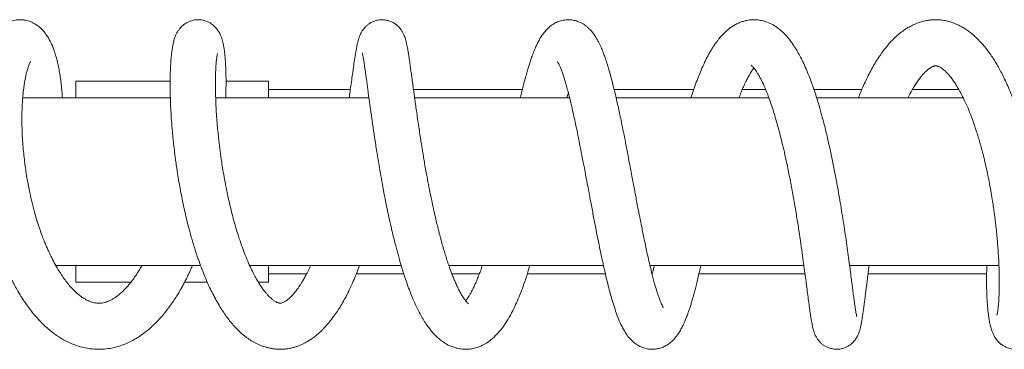
# Model space of a CAD drawing. Units: millimetres. Extents: x -1281 to 1410, y -1257 to 1285.
# Drawn here: x 174 to 292, y -1255 to -1215 of the extents above; entities that cross this region are included whole.
import ezdxf

# ---------------------------------------------------------------- set-up
doc = ezdxf.new("R2010")
doc.units = ezdxf.units.MM

msp = doc.modelspace()

# ---------------------------------------------------------------- linework, layer by layer
at = {"color": 7, "linetype": 'Continuous', "lineweight": 0}
for p, q in [((192.05, -1222.53), (180.79, -1222.53)), ((180.79, -1224.53), (180.79, -1222.53)), ((203.79, -1222.53), (198.71, -1222.53)), ((203.79, -1224.53), (203.79, -1222.53)), ((192.07, -1224.53), (174.46, -1224.53)), ((215.76, -1224.53), (197.48, -1224.53)), ((213.54, -1223.53), (203.79, -1223.53)), ((234.05, -1223.53), (221.07, -1223.53)), ((239.69, -1224.53), (221.21, -1224.53)), ((254.5, -1223.53), (245, -1223.53)), ((263.45, -1224.53), (245.24, -1224.53)), ((263.05, -1223.53), (260.28, -1223.53)), ((274.53, -1223.53), (268.82, -1223.53)), ((286.63, -1224.53), (269.15, -1224.53)), ((286.1, -1223.53), (280.56, -1223.53)), ((178.41, -1244.53), (195.68, -1244.53)), ((180.79, -1246.53), (180.79, -1244.53)), ((201.53, -1244.53), (219.6, -1244.53)), ((203.79, -1246.53), (203.79, -1244.53)), ((203.79, -1245.53), (208.31, -1245.53)), ((214.25, -1245.53), (219.92, -1245.53)), ((225.28, -1244.53), (243.73, -1244.53)), ((225.65, -1245.53), (228.93, -1245.53)), ((234.65, -1245.53), (243.96, -1245.53)), ((249.27, -1244.53), (267.62, -1244.53)), ((249.51, -1245.53), (249.55, -1245.53)), ((255.1, -1245.53), (267.76, -1245.53)), ((273.07, -1244.53), (290.89, -1244.53)), ((275.27, -1245.53), (289.41, -1245.53)), ((180.79, -1246.53), (187.37, -1246.53)), ((193.77, -1246.53), (196.49, -1246.53)), ((202.58, -1246.53), (203.79, -1246.53))]:
    msp.add_line(p, q, dxfattribs=at)
for points, knots in [([(179.2, -1224.53), (179.18, -1224.27), (179.15, -1223.73), (179.08, -1222.96), (178.98, -1222.21), (178.87, -1221.48), (178.74, -1220.77), (178.58, -1220.06), (178.39, -1219.39), (178.15, -1218.66), (177.84, -1217.93), (177.48, -1217.26), (177.07, -1216.69), (176.63, -1216.2), (176.15, -1215.82), (175.68, -1215.55), (175.3, -1215.39), (174.98, -1215.3), (174.71, -1215.24), (174.47, -1215.21), (174.14, -1215.19), (173.68, -1215.22), (173.1, -1215.34), (172.53, -1215.58), (171.96, -1215.95), (171.45, -1216.41), (171, -1216.97), (170.64, -1217.56), (170.33, -1218.19), (170.04, -1218.92), (169.79, -1219.73), (169.58, -1220.59), (169.4, -1221.44), (169.27, -1222.32), (169.16, -1223.2), (169.07, -1224.12), (169.01, -1225.09), (168.97, -1226.17), (168.96, -1227.35), (168.99, -1228.63), (169.06, -1230.05), (169.18, -1231.55), (169.35, -1233.08), (169.56, -1234.52), (169.79, -1235.86), (170.03, -1237), (170.25, -1238), (170.47, -1238.9), (170.73, -1239.85), (171.02, -1240.86), (171.36, -1241.91), (171.74, -1242.97), (172.07, -1243.82), (172.33, -1244.44), (172.5, -1244.84), (172.65, -1245.17), (172.78, -1245.44), (172.91, -1245.71), (173.06, -1246.03), (173.3, -1246.51), (173.62, -1247.11), (173.98, -1247.74), (174.32, -1248.28), (174.66, -1248.81), (175.05, -1249.37), (175.53, -1250.01), (176.08, -1250.67), (176.65, -1251.29), (177.22, -1251.84), (177.8, -1252.34), (178.54, -1252.9), (179.44, -1253.46), (180.52, -1253.97), (181.64, -1254.32), (182.73, -1254.5), (183.74, -1254.53), (184.63, -1254.46), (185.47, -1254.3), (186.33, -1254.04), (187.17, -1253.69), (187.94, -1253.28), (188.6, -1252.85), (189.21, -1252.4), (189.75, -1251.94), (190.26, -1251.46), (190.76, -1250.94), (191.27, -1250.37), (191.76, -1249.75), (192.22, -1249.12), (192.63, -1248.5), (192.96, -1247.98), (193.22, -1247.54), (193.44, -1247.15), (193.68, -1246.71), (193.93, -1246.23), (194.17, -1245.75), (194.37, -1245.32), (194.52, -1244.99), (194.62, -1244.76), (194.69, -1244.61), (194.72, -1244.54), (194.72, -1244.53)], [0, 0, 0, 0, 0.009994, 0.020128, 0.030962, 0.041146, 0.051839, 0.063057, 0.074796, 0.086284, 0.102255, 0.117841, 0.128795, 0.140195, 0.152401, 0.158956, 0.16544, 0.170545, 0.174138, 0.177433, 0.181473, 0.188926, 0.198067, 0.208187, 0.217363, 0.23068, 0.243472, 0.256032, 0.268851, 0.282955, 0.297838, 0.311826, 0.324839, 0.336981, 0.349684, 0.361097, 0.373266, 0.386191, 0.399879, 0.414334, 0.429233, 0.446266, 0.462262, 0.477224, 0.49115, 0.504038, 0.512873, 0.522334, 0.532496, 0.543369, 0.554962, 0.56728, 0.578972, 0.584505, 0.589301, 0.593357, 0.59667, 0.599427, 0.603256, 0.608538, 0.617843, 0.62662, 0.634182, 0.640584, 0.649322, 0.659375, 0.670692, 0.681922, 0.69256, 0.702638, 0.712811, 0.731023, 0.747576, 0.764074, 0.78164, 0.795874, 0.808699, 0.820443, 0.833249, 0.848044, 0.859223, 0.870784, 0.881408, 0.890624, 0.899743, 0.909434, 0.919475, 0.929518, 0.939531, 0.948625, 0.956862, 0.961579, 0.966823, 0.972592, 0.978884, 0.985457, 0.990987, 0.994723, 0.997562, 0.999506, 1, 1, 1, 1]), ([(198.68, -1224.53), (198.69, -1224.28), (198.71, -1223.72), (198.72, -1222.83), (198.72, -1221.9), (198.69, -1221.05), (198.66, -1220.31), (198.61, -1219.66), (198.54, -1219.03), (198.46, -1218.45), (198.35, -1217.89), (198.2, -1217.39), (198.03, -1216.95), (197.81, -1216.55), (197.51, -1216.15), (197.09, -1215.75), (196.52, -1215.4), (195.91, -1215.23), (195.38, -1215.19), (194.87, -1215.23), (194.36, -1215.38), (193.91, -1215.62), (193.63, -1215.82), (193.4, -1216.03), (193.2, -1216.26), (193.02, -1216.5), (192.85, -1216.78), (192.7, -1217.09), (192.59, -1217.4), (192.51, -1217.66), (192.43, -1217.99), (192.34, -1218.41), (192.25, -1218.96), (192.18, -1219.64), (192.11, -1220.47), (192.07, -1221.43), (192.05, -1222.46), (192.05, -1223.52), (192.08, -1224.64), (192.12, -1225.79), (192.19, -1226.97), (192.27, -1227.99), (192.35, -1228.81), (192.4, -1229.37), (192.45, -1229.82), (192.49, -1230.17), (192.52, -1230.48), (192.56, -1230.82), (192.62, -1231.27), (192.69, -1231.84), (192.79, -1232.53), (192.96, -1233.7), (193.24, -1235.34), (193.6, -1237.17), (193.96, -1238.79), (194.3, -1240.14), (194.68, -1241.49), (195.07, -1242.79), (195.48, -1243.99), (195.88, -1245.07), (196.3, -1246.12), (196.72, -1247.07), (197.15, -1247.93), (197.55, -1248.7), (197.99, -1249.45), (198.42, -1250.13), (198.84, -1250.72), (199.26, -1251.26), (199.75, -1251.83), (200.3, -1252.39), (200.88, -1252.9), (201.45, -1253.32), (202.04, -1253.69), (202.68, -1254.01), (203.27, -1254.22), (203.74, -1254.35), (204.12, -1254.43), (204.54, -1254.49), (205.02, -1254.52), (205.55, -1254.51), (206.08, -1254.46), (206.57, -1254.36), (206.99, -1254.24), (207.37, -1254.11), (207.73, -1253.96), (208.09, -1253.78), (208.48, -1253.57), (208.89, -1253.3), (209.3, -1253.01), (209.64, -1252.73), (209.9, -1252.5), (210.13, -1252.28), (210.38, -1252.03), (210.68, -1251.71), (210.99, -1251.34), (211.37, -1250.87), (211.77, -1250.31), (212.21, -1249.65), (212.62, -1248.96), (213.04, -1248.2), (213.47, -1247.35), (213.88, -1246.44), (214.27, -1245.5), (214.51, -1244.86), (214.64, -1244.53)], [0, 0, 0, 0, 0.009632, 0.021895, 0.037002, 0.050688, 0.062956, 0.07584, 0.088435, 0.101684, 0.115638, 0.130382, 0.138923, 0.146502, 0.153895, 0.161526, 0.169627, 0.178367, 0.182996, 0.187649, 0.196322, 0.201331, 0.205541, 0.209045, 0.213255, 0.218546, 0.224168, 0.230964, 0.237799, 0.244222, 0.250484, 0.262881, 0.275599, 0.289807, 0.305575, 0.322915, 0.338197, 0.353221, 0.367943, 0.382363, 0.396482, 0.410294, 0.417734, 0.42395, 0.428938, 0.432698, 0.435421, 0.43897, 0.443813, 0.449951, 0.45739, 0.465777, 0.487097, 0.508806, 0.523508, 0.538372, 0.552588, 0.568211, 0.58226, 0.59477, 0.607531, 0.621509, 0.632216, 0.643345, 0.654887, 0.666278, 0.676338, 0.685315, 0.695597, 0.709165, 0.720776, 0.731093, 0.742073, 0.753764, 0.765251, 0.771217, 0.777283, 0.783765, 0.791365, 0.799967, 0.80867, 0.816731, 0.823486, 0.829681, 0.835848, 0.841852, 0.848802, 0.85672, 0.865161, 0.872031, 0.877078, 0.881041, 0.886387, 0.893203, 0.900772, 0.907748, 0.919283, 0.929865, 0.940417, 0.951547, 0.963523, 0.976509, 0.987817, 1, 1, 1, 1]), ([(227.64, -1249.09), (227.64, -1249.09), (227.63, -1249.09), (227.54, -1249.01), (227.39, -1248.86), (227.21, -1248.64), (227.04, -1248.39), (226.88, -1248.15), (226.72, -1247.89), (226.58, -1247.63), (226.43, -1247.34), (226.25, -1246.96), (226.04, -1246.49), (225.84, -1246.01), (225.66, -1245.55), (225.48, -1245.1), (225.31, -1244.6), (225.11, -1244.03), (224.91, -1243.38), (224.72, -1242.77), (224.57, -1242.26), (224.47, -1241.9), (224.4, -1241.64), (224.34, -1241.41), (224.27, -1241.15), (224.17, -1240.76), (224.03, -1240.24), (223.86, -1239.55), (223.67, -1238.71), (223.45, -1237.77), (223.22, -1236.66), (222.98, -1235.49), (222.75, -1234.31), (222.56, -1233.28), (222.41, -1232.41), (222.29, -1231.68), (222.18, -1231.03), (222.07, -1230.38), (221.96, -1229.65), (221.83, -1228.84), (221.7, -1227.96), (221.56, -1227.02), (221.43, -1226.11), (221.31, -1225.3), (221.23, -1224.68), (221.17, -1224.22), (221.12, -1223.87), (221.07, -1223.54), (221.02, -1223.16), (220.96, -1222.71), (220.89, -1222.19), (220.81, -1221.63), (220.73, -1221.02), (220.64, -1220.37), (220.55, -1219.75), (220.46, -1219.2), (220.39, -1218.76), (220.33, -1218.43), (220.27, -1218.18), (220.23, -1217.95), (220.16, -1217.68), (220.08, -1217.4), (219.98, -1217.14), (219.9, -1216.93), (219.82, -1216.77), (219.74, -1216.64), (219.66, -1216.49), (219.55, -1216.34), (219.4, -1216.16), (219.2, -1215.94), (218.85, -1215.65), (218.43, -1215.42), (217.95, -1215.27), (217.57, -1215.2), (217.19, -1215.19), (216.8, -1215.24), (216.39, -1215.35), (215.99, -1215.53), (215.64, -1215.76), (215.37, -1216), (215.17, -1216.22), (214.99, -1216.47), (214.83, -1216.74), (214.7, -1217), (214.62, -1217.21), (214.55, -1217.43), (214.47, -1217.7), (214.39, -1218.04), (214.28, -1218.54), (214.16, -1219.24), (214.02, -1220.12), (213.89, -1221.03), (213.77, -1221.9), (213.64, -1222.82), (213.51, -1223.69), (213.43, -1224.27), (213.4, -1224.53)], [0, 0, 0, 0, 0.010089, 0.02525, 0.039987, 0.054729, 0.06454, 0.074993, 0.08435, 0.092123, 0.099468, 0.110488, 0.122757, 0.13393, 0.143918, 0.152476, 0.162244, 0.173227, 0.185432, 0.197465, 0.205451, 0.211535, 0.215708, 0.218653, 0.222822, 0.228437, 0.237085, 0.247826, 0.260666, 0.275565, 0.290482, 0.309933, 0.327185, 0.342224, 0.355041, 0.365625, 0.374352, 0.383939, 0.394922, 0.407302, 0.421081, 0.436264, 0.452205, 0.466138, 0.477744, 0.485214, 0.49125, 0.496896, 0.50419, 0.513191, 0.523698, 0.535861, 0.549688, 0.564985, 0.583422, 0.599899, 0.614412, 0.626955, 0.635425, 0.643293, 0.652899, 0.664591, 0.673456, 0.680786, 0.686548, 0.69072, 0.693677, 0.697118, 0.701363, 0.706562, 0.712894, 0.723919, 0.729902, 0.735915, 0.741663, 0.74742, 0.75405, 0.761341, 0.768231, 0.774445, 0.780182, 0.785305, 0.793732, 0.80024, 0.806928, 0.815877, 0.82721, 0.840757, 0.854738, 0.882069, 0.909362, 0.929198, 0.94904, 0.968488, 0.986122, 1, 1, 1, 1]), ([(250.88, -1249.55), (250.88, -1249.55), (250.88, -1249.55), (250.82, -1249.46), (250.72, -1249.27), (250.6, -1249.02), (250.5, -1248.77), (250.4, -1248.52), (250.32, -1248.3), (250.25, -1248.1), (250.17, -1247.85), (250.06, -1247.52), (249.93, -1247.07), (249.78, -1246.55), (249.62, -1245.96), (249.45, -1245.27), (249.25, -1244.46), (249.03, -1243.49), (248.78, -1242.34), (248.52, -1241.14), (248.28, -1239.91), (248.05, -1238.78), (247.85, -1237.74), (247.68, -1236.86), (247.54, -1236.11), (247.41, -1235.4), (247.27, -1234.66), (247.11, -1233.82), (246.94, -1232.92), (246.76, -1231.97), (246.56, -1230.93), (246.35, -1229.81), (246.11, -1228.62), (245.83, -1227.23), (245.51, -1225.71), (245.17, -1224.22), (244.86, -1222.95), (244.58, -1221.89), (244.32, -1220.98), (244.09, -1220.23), (243.88, -1219.61), (243.66, -1219.03), (243.42, -1218.44), (243.14, -1217.85), (242.83, -1217.3), (242.51, -1216.83), (242.2, -1216.45), (241.9, -1216.16), (241.64, -1215.94), (241.37, -1215.74), (241.04, -1215.55), (240.61, -1215.37), (240.06, -1215.22), (239.42, -1215.18), (238.78, -1215.27), (238.22, -1215.46), (237.69, -1215.73), (237.19, -1216.11), (236.74, -1216.59), (236.38, -1217.08), (236.09, -1217.55), (235.84, -1218.02), (235.62, -1218.51), (235.39, -1219.06), (235.17, -1219.65), (234.98, -1220.21), (234.82, -1220.72), (234.66, -1221.25), (234.48, -1221.86), (234.28, -1222.61), (234.05, -1223.5), (233.9, -1224.15), (233.81, -1224.52), (233.81, -1224.53)], [0, 0, 0, 0, 0.006669, 0.01992, 0.035192, 0.046525, 0.057569, 0.066745, 0.074013, 0.07973, 0.085179, 0.095677, 0.106776, 0.11884, 0.131873, 0.145885, 0.161507, 0.179211, 0.199009, 0.220905, 0.238711, 0.257196, 0.273147, 0.285987, 0.296841, 0.306279, 0.317207, 0.329628, 0.343156, 0.35721, 0.371787, 0.389457, 0.407849, 0.426762, 0.454836, 0.482493, 0.504331, 0.525726, 0.545161, 0.562312, 0.577635, 0.590855, 0.606916, 0.625609, 0.64284, 0.658423, 0.672255, 0.681525, 0.689843, 0.697197, 0.705053, 0.714806, 0.726607, 0.740111, 0.753563, 0.765656, 0.777818, 0.793663, 0.810351, 0.826702, 0.842316, 0.855675, 0.869109, 0.884966, 0.900688, 0.914115, 0.92567, 0.935884, 0.949274, 0.964272, 0.980858, 0.999358, 1, 1, 1, 1]), ([(273.93, -1250.63), (273.93, -1250.63), (273.93, -1250.64), (273.92, -1250.6), (273.9, -1250.48), (273.86, -1250.27), (273.8, -1249.96), (273.74, -1249.56), (273.68, -1249.13), (273.62, -1248.71), (273.57, -1248.31), (273.52, -1247.96), (273.47, -1247.58), (273.4, -1247.08), (273.31, -1246.39), (273.2, -1245.51), (273.06, -1244.47), (272.91, -1243.32), (272.74, -1242.11), (272.56, -1240.85), (272.37, -1239.57), (272.17, -1238.29), (271.96, -1237.04), (271.76, -1235.84), (271.52, -1234.52), (271.25, -1233.07), (270.92, -1231.47), (270.57, -1229.87), (270.26, -1228.55), (270.01, -1227.54), (269.82, -1226.85), (269.65, -1226.2), (269.45, -1225.52), (269.22, -1224.75), (268.96, -1223.92), (268.66, -1223.03), (268.33, -1222.15), (267.97, -1221.25), (267.61, -1220.43), (267.24, -1219.68), (266.86, -1218.99), (266.45, -1218.32), (266.02, -1217.7), (265.55, -1217.13), (265.08, -1216.65), (264.56, -1216.21), (263.96, -1215.8), (263.3, -1215.49), (262.64, -1215.29), (262.07, -1215.21), (261.57, -1215.19), (261.17, -1215.22), (260.81, -1215.28), (260.44, -1215.36), (260.03, -1215.5), (259.6, -1215.69), (259.2, -1215.92), (258.83, -1216.17), (258.49, -1216.44), (258.15, -1216.75), (257.83, -1217.08), (257.56, -1217.39), (257.35, -1217.66), (257.18, -1217.89), (256.99, -1218.15), (256.77, -1218.48), (256.54, -1218.86), (256.23, -1219.4), (255.88, -1220.09), (255.46, -1220.99), (255.07, -1221.93), (254.71, -1222.88), (254.44, -1223.67), (254.26, -1224.22), (254.19, -1224.46), (254.16, -1224.53)], [0, 0, 0, 0, 0.001047, 0.009038, 0.019808, 0.031867, 0.045717, 0.061367, 0.074779, 0.086799, 0.097108, 0.105699, 0.112564, 0.12399, 0.13844, 0.155921, 0.175663, 0.195488, 0.215265, 0.234995, 0.254664, 0.273738, 0.291903, 0.309161, 0.325512, 0.348472, 0.37131, 0.394568, 0.418143, 0.430433, 0.441171, 0.450535, 0.461191, 0.47403, 0.489026, 0.504436, 0.521662, 0.538333, 0.555586, 0.572386, 0.587754, 0.604547, 0.622342, 0.639012, 0.654223, 0.669207, 0.685949, 0.704097, 0.718406, 0.731181, 0.741814, 0.750892, 0.757481, 0.76569, 0.775819, 0.786701, 0.797273, 0.806966, 0.817093, 0.82776, 0.838937, 0.848751, 0.856136, 0.861452, 0.868394, 0.877476, 0.887759, 0.897199, 0.915658, 0.93475, 0.954309, 0.971609, 0.988167, 0.996374, 1, 1, 1, 1]), ([(289.43, -1244.53), (289.43, -1244.73), (289.41, -1245.32), (289.4, -1246.23), (289.41, -1247.23), (289.44, -1248.15), (289.49, -1248.95), (289.54, -1249.62), (289.6, -1250.17), (289.66, -1250.64), (289.73, -1251.08), (289.81, -1251.52), (289.92, -1251.95), (290.04, -1252.32), (290.17, -1252.65), (290.35, -1253.02), (290.59, -1253.38), (290.84, -1253.65), (291.05, -1253.85), (291.23, -1253.99), (291.47, -1254.15), (291.81, -1254.32), (292.24, -1254.46), (292.67, -1254.52), (293.15, -1254.52), (293.73, -1254.41), (294.31, -1254.14), (294.79, -1253.79), (295.14, -1253.4), (295.42, -1252.98), (295.62, -1252.56), (295.76, -1252.18), (295.87, -1251.79), (295.95, -1251.43), (296.01, -1251.12), (296.06, -1250.81), (296.11, -1250.48), (296.15, -1250.1), (296.2, -1249.66), (296.24, -1249.08), (296.29, -1248.34), (296.31, -1247.43), (296.32, -1246.26), (296.3, -1244.79), (296.23, -1243.22), (296.13, -1241.85), (296.04, -1240.77), (295.95, -1239.85), (295.87, -1239.06), (295.78, -1238.33), (295.69, -1237.63), (295.59, -1236.9), (295.47, -1236.11), (295.32, -1235.18), (295.14, -1234.13), (294.91, -1232.96), (294.65, -1231.72), (294.36, -1230.47), (294.03, -1229.15), (293.65, -1227.82), (293.23, -1226.49), (292.82, -1225.3), (292.42, -1224.25), (292.03, -1223.31), (291.66, -1222.49), (291.3, -1221.75), (290.96, -1221.1), (290.62, -1220.52), (290.28, -1219.95), (289.89, -1219.35), (289.5, -1218.83), (289.15, -1218.38), (288.85, -1218.04), (288.56, -1217.72), (288.31, -1217.47), (288.1, -1217.27), (287.89, -1217.08), (287.63, -1216.85), (287.28, -1216.58), (286.89, -1216.31), (286.49, -1216.07), (286.13, -1215.87), (285.78, -1215.71), (285.42, -1215.57), (285.03, -1215.44), (284.57, -1215.32), (284.06, -1215.24), (283.47, -1215.19), (282.88, -1215.21), (282.33, -1215.28), (281.84, -1215.38), (281.3, -1215.54), (280.73, -1215.76), (280.17, -1216.06), (279.65, -1216.37), (279.15, -1216.74), (278.64, -1217.17), (278.13, -1217.66), (277.62, -1218.23), (277.13, -1218.84), (276.66, -1219.5), (276.22, -1220.19), (275.79, -1220.91), (275.39, -1221.67), (275.01, -1222.45), (274.63, -1223.29), (274.33, -1223.97), (274.17, -1224.42), (274.13, -1224.53)], [0, 0, 0, 0, 0.007725, 0.022312, 0.036711, 0.050927, 0.064647, 0.076939, 0.087744, 0.097151, 0.106668, 0.117018, 0.128995, 0.136975, 0.144913, 0.152736, 0.160253, 0.166426, 0.170443, 0.173413, 0.175899, 0.180894, 0.187607, 0.19166, 0.195921, 0.204197, 0.211973, 0.219401, 0.227253, 0.23577, 0.244579, 0.25445, 0.264297, 0.272757, 0.279979, 0.286634, 0.293904, 0.301422, 0.31012, 0.319996, 0.333541, 0.34809, 0.362662, 0.384554, 0.406508, 0.420643, 0.432821, 0.442965, 0.451162, 0.458796, 0.466585, 0.473665, 0.482048, 0.49174, 0.502743, 0.515063, 0.528632, 0.5421, 0.554956, 0.571145, 0.586246, 0.600254, 0.61317, 0.624987, 0.635812, 0.645902, 0.65526, 0.663882, 0.672136, 0.681709, 0.693051, 0.6993, 0.706088, 0.712747, 0.718162, 0.722302, 0.725934, 0.730873, 0.737927, 0.745981, 0.753238, 0.759596, 0.765151, 0.771341, 0.777569, 0.784744, 0.793281, 0.802133, 0.812442, 0.820647, 0.828127, 0.836064, 0.846749, 0.856621, 0.865847, 0.875145, 0.885105, 0.896226, 0.907094, 0.918475, 0.929583, 0.940722, 0.95175, 0.962642, 0.973694, 0.983838, 0.996007, 1, 1, 1, 1]), ([(208.8, -1244.53), (208.79, -1244.56), (208.68, -1244.81), (208.47, -1245.24), (208.18, -1245.79), (207.93, -1246.25), (207.7, -1246.62), (207.5, -1246.94), (207.28, -1247.26), (207.02, -1247.61), (206.75, -1247.95), (206.48, -1248.24), (206.24, -1248.47), (206.02, -1248.65), (205.8, -1248.8), (205.57, -1248.93), (205.39, -1248.99), (205.24, -1249.02), (205.13, -1249.02), (205.01, -1249), (204.86, -1248.96), (204.68, -1248.88), (204.48, -1248.76), (204.3, -1248.63), (204.18, -1248.53), (204.07, -1248.43), (203.92, -1248.29), (203.72, -1248.09), (203.5, -1247.84), (203.25, -1247.53), (202.99, -1247.17), (202.71, -1246.75), (202.42, -1246.27), (202.11, -1245.71), (201.76, -1245.03), (201.39, -1244.23), (201.02, -1243.34), (200.65, -1242.36), (200.29, -1241.31), (199.95, -1240.24), (199.65, -1239.17), (199.38, -1238.13), (199.11, -1237.04), (198.85, -1235.84), (198.61, -1234.61), (198.4, -1233.44), (198.24, -1232.46), (198.12, -1231.66), (198.03, -1230.97), (197.95, -1230.33), (197.87, -1229.64), (197.78, -1228.86), (197.69, -1227.95), (197.61, -1226.96), (197.54, -1225.94), (197.49, -1224.79), (197.45, -1223.55), (197.45, -1222.44), (197.47, -1221.58), (197.5, -1220.93), (197.54, -1220.38), (197.58, -1219.92), (197.63, -1219.57), (197.67, -1219.34), (197.69, -1219.23), (197.69, -1219.23), (197.69, -1219.22)], [0, 0, 0, 0, 0.001736, 0.016813, 0.030756, 0.04255, 0.053175, 0.062642, 0.071716, 0.084688, 0.100632, 0.113867, 0.12685, 0.140493, 0.153363, 0.171231, 0.192375, 0.212893, 0.235479, 0.252884, 0.269089, 0.284963, 0.30328, 0.312725, 0.320144, 0.325482, 0.333086, 0.343955, 0.356147, 0.36707, 0.381732, 0.394003, 0.407513, 0.422517, 0.439095, 0.457305, 0.477558, 0.496093, 0.516143, 0.537704, 0.554878, 0.572908, 0.591792, 0.61075, 0.633395, 0.652921, 0.669312, 0.682553, 0.693353, 0.704042, 0.715406, 0.729175, 0.745451, 0.764223, 0.784066, 0.804005, 0.834082, 0.864352, 0.884616, 0.904569, 0.924081, 0.943144, 0.961751, 0.979478, 0.991335, 1, 1, 1, 1]), ([(214.96, -1219.14), (214.96, -1219.14), (214.96, -1219.13), (215, -1219.33), (215.07, -1219.66), (215.15, -1220.15), (215.24, -1220.73), (215.33, -1221.37), (215.42, -1222.01), (215.51, -1222.65), (215.59, -1223.28), (215.7, -1224.06), (215.83, -1225.03), (216, -1226.25), (216.2, -1227.65), (216.43, -1229.24), (216.7, -1230.98), (216.97, -1232.64), (217.24, -1234.16), (217.48, -1235.51), (217.74, -1236.82), (217.98, -1238.03), (218.22, -1239.12), (218.44, -1240.11), (218.66, -1241.01), (218.85, -1241.8), (219.03, -1242.47), (219.19, -1243.07), (219.36, -1243.69), (219.57, -1244.41), (219.82, -1245.25), (220.11, -1246.12), (220.42, -1247.03), (220.75, -1247.87), (221.06, -1248.64), (221.37, -1249.32), (221.68, -1249.96), (222.03, -1250.61), (222.34, -1251.14), (222.6, -1251.54), (222.79, -1251.81), (223, -1252.09), (223.29, -1252.44), (223.65, -1252.85), (224.08, -1253.25), (224.53, -1253.61), (224.97, -1253.89), (225.42, -1254.12), (225.84, -1254.28), (226.23, -1254.4), (226.57, -1254.46), (226.91, -1254.51), (227.3, -1254.53), (227.8, -1254.5), (228.35, -1254.4), (228.99, -1254.2), (229.62, -1253.89), (230.2, -1253.49), (230.78, -1253), (231.35, -1252.38), (231.95, -1251.59), (232.51, -1250.69), (233.01, -1249.73), (233.46, -1248.74), (233.86, -1247.77), (234.26, -1246.7), (234.62, -1245.62), (234.85, -1244.86), (234.95, -1244.53)], [0, 0, 0, 0, 0.007349, 0.024453, 0.042037, 0.060054, 0.078203, 0.094943, 0.11002, 0.123415, 0.136084, 0.14874, 0.167868, 0.188499, 0.21094, 0.235209, 0.261011, 0.287857, 0.306348, 0.325318, 0.344774, 0.361369, 0.376893, 0.391312, 0.404615, 0.416599, 0.426669, 0.435376, 0.444344, 0.455857, 0.469938, 0.48586, 0.500753, 0.518257, 0.533463, 0.546348, 0.560673, 0.575623, 0.591355, 0.599902, 0.606818, 0.613536, 0.623186, 0.637281, 0.651076, 0.663991, 0.676593, 0.687078, 0.69768, 0.706737, 0.713909, 0.72022, 0.729192, 0.739644, 0.752223, 0.766038, 0.783482, 0.799634, 0.814155, 0.835533, 0.857746, 0.880713, 0.90477, 0.924051, 0.943121, 0.962544, 0.98346, 1, 1, 1, 1]), ([(188.69, -1244.53), (188.67, -1244.57), (188.55, -1244.78), (188.32, -1245.17), (187.98, -1245.69), (187.63, -1246.19), (187.27, -1246.66), (186.93, -1247.06), (186.62, -1247.4), (186.3, -1247.71), (185.97, -1248), (185.62, -1248.26), (185.3, -1248.48), (184.99, -1248.65), (184.7, -1248.78), (184.39, -1248.9), (184.07, -1248.98), (183.76, -1249.02), (183.46, -1249.02), (183.15, -1249), (182.83, -1248.93), (182.54, -1248.84), (182.26, -1248.72), (181.96, -1248.56), (181.62, -1248.36), (181.29, -1248.12), (180.99, -1247.87), (180.74, -1247.64), (180.47, -1247.38), (180.14, -1247.02), (179.74, -1246.55), (179.31, -1245.97), (178.89, -1245.33), (178.45, -1244.61), (178.04, -1243.84), (177.69, -1243.13), (177.43, -1242.56), (177.23, -1242.08), (177.02, -1241.57), (176.77, -1240.94), (176.5, -1240.16), (176.19, -1239.23), (175.87, -1238.12), (175.56, -1236.92), (175.29, -1235.71), (175.07, -1234.59), (174.9, -1233.58), (174.77, -1232.69), (174.66, -1231.81), (174.56, -1230.89), (174.47, -1229.86), (174.41, -1228.74), (174.37, -1227.57), (174.38, -1226.52), (174.4, -1225.64), (174.44, -1224.96), (174.49, -1224.37), (174.53, -1223.85), (174.59, -1223.4), (174.65, -1222.97), (174.71, -1222.55), (174.79, -1222.13), (174.88, -1221.71), (174.99, -1221.29), (175.1, -1220.92), (175.2, -1220.63), (175.29, -1220.42), (175.36, -1220.29), (175.39, -1220.23), (175.41, -1220.2), (175.41, -1220.2), (175.4, -1220.2)], [0, 0, 0, 0, 0.0025461, 0.0151878, 0.0292004, 0.0436662, 0.0583382, 0.0722937, 0.083934, 0.0957213, 0.1103726, 0.1253114, 0.1389743, 0.1522064, 0.166067, 0.1806405, 0.1981821, 0.2143422, 0.2309421, 0.2485451, 0.2643363, 0.2800587, 0.2925591, 0.3061187, 0.3207954, 0.3357466, 0.3480381, 0.3573979, 0.3670513, 0.3793412, 0.3970638, 0.4138424, 0.4308455, 0.4490024, 0.4680138, 0.4842878, 0.4952169, 0.5037214, 0.5136441, 0.525983, 0.5407474, 0.5579552, 0.5775999, 0.6006167, 0.6217869, 0.6410851, 0.6584984, 0.6740171, 0.6876551, 0.7042947, 0.7228545, 0.7433259, 0.7656972, 0.7896202, 0.805712, 0.8204842, 0.8339388, 0.8460768, 0.8568992, 0.8675018, 0.8801013, 0.8928027, 0.9070508, 0.9228272, 0.9400178, 0.9561573, 0.9702091, 0.9822157, 0.992215, 0.9978859, 1, 1, 1, 1]), ([(238.23, -1220.18), (238.23, -1220.17), (238.23, -1220.17), (238.29, -1220.27), (238.39, -1220.45), (238.52, -1220.73), (238.67, -1221.09), (238.83, -1221.53), (238.98, -1221.98), (239.13, -1222.46), (239.28, -1222.98), (239.45, -1223.61), (239.66, -1224.39), (239.87, -1225.28), (240.1, -1226.25), (240.3, -1227.16), (240.49, -1228.05), (240.68, -1228.99), (240.86, -1229.9), (241.04, -1230.78), (241.2, -1231.6), (241.36, -1232.46), (241.52, -1233.3), (241.66, -1234.04), (241.77, -1234.62), (241.85, -1235.06), (241.93, -1235.45), (242.01, -1235.89), (242.12, -1236.47), (242.25, -1237.18), (242.4, -1237.96), (242.55, -1238.74), (242.74, -1239.76), (242.98, -1240.99), (243.26, -1242.37), (243.54, -1243.68), (243.81, -1244.92), (244.09, -1246.11), (244.35, -1247.17), (244.61, -1248.14), (244.88, -1249.07), (245.17, -1249.97), (245.48, -1250.82), (245.77, -1251.5), (246.07, -1252.09), (246.37, -1252.6), (246.73, -1253.11), (247.19, -1253.59), (247.73, -1254.01), (248.34, -1254.31), (248.95, -1254.48), (249.54, -1254.54), (250.1, -1254.48), (250.62, -1254.35), (251.09, -1254.14), (251.54, -1253.86), (251.97, -1253.5), (252.38, -1253.05), (252.73, -1252.55), (253.03, -1252.03), (253.25, -1251.58), (253.44, -1251.17), (253.6, -1250.77), (253.76, -1250.35), (253.91, -1249.92), (254.05, -1249.49), (254.2, -1249.01), (254.34, -1248.51), (254.49, -1247.98), (254.64, -1247.41), (254.81, -1246.77), (254.98, -1246.06), (255.15, -1245.31), (255.27, -1244.78), (255.32, -1244.53)], [0, 0, 0, 0, 0.007336, 0.020009, 0.0328, 0.045561, 0.060955, 0.074443, 0.087874, 0.098577, 0.110742, 0.1244, 0.139345, 0.158286, 0.175433, 0.190756, 0.2045, 0.219101, 0.235148, 0.24675, 0.259014, 0.271943, 0.284814, 0.295591, 0.304008, 0.310267, 0.314767, 0.320811, 0.329303, 0.340139, 0.351795, 0.363349, 0.374801, 0.396993, 0.418945, 0.439401, 0.460449, 0.482107, 0.50272, 0.520599, 0.540519, 0.563108, 0.584602, 0.605796, 0.620994, 0.637565, 0.654522, 0.671411, 0.687713, 0.70326, 0.715073, 0.727246, 0.738642, 0.748741, 0.759539, 0.772097, 0.786124, 0.799533, 0.817704, 0.83397, 0.848411, 0.858086, 0.869961, 0.881375, 0.891159, 0.902259, 0.913193, 0.92407, 0.93531, 0.947011, 0.959174, 0.972764, 0.987143, 1, 1, 1, 1]), ([(259.88, -1224.53), (259.9, -1224.49), (259.99, -1224.22), (260.17, -1223.77), (260.43, -1223.15), (260.69, -1222.58), (260.95, -1222.08), (261.22, -1221.61), (261.48, -1221.2), (261.62, -1221.04), (261.67, -1220.97)], [0, 0, 0, 0, 0.022533, 0.155113, 0.278067, 0.427129, 0.561242, 0.690132, 0.877325, 1, 1, 1, 1]), ([(261.33, -1220.62), (261.33, -1220.62), (261.34, -1220.63), (261.4, -1220.67), (261.51, -1220.78), (261.65, -1220.93), (261.77, -1221.1), (261.91, -1221.28), (262.07, -1221.53), (262.26, -1221.86), (262.54, -1222.37), (262.89, -1223.1), (263.26, -1224.01), (263.59, -1224.9), (263.87, -1225.73), (264.15, -1226.64), (264.42, -1227.57), (264.69, -1228.54), (264.95, -1229.57), (265.23, -1230.73), (265.55, -1232.16), (265.89, -1233.79), (266.23, -1235.58), (266.54, -1237.35), (266.83, -1239.09), (267.09, -1240.74), (267.31, -1242.27), (267.5, -1243.64), (267.67, -1244.86), (267.81, -1245.93), (267.94, -1246.92), (268.06, -1247.86), (268.18, -1248.76), (268.29, -1249.6), (268.4, -1250.35), (268.5, -1251.02), (268.61, -1251.59), (268.71, -1252.06), (268.82, -1252.43), (268.94, -1252.76), (269.1, -1253.08), (269.32, -1253.43), (269.61, -1253.76), (269.94, -1254.02), (270.25, -1254.21), (270.61, -1254.37), (271.02, -1254.48), (271.46, -1254.53), (271.91, -1254.5), (272.35, -1254.4), (272.74, -1254.24), (273.07, -1254.04), (273.42, -1253.77), (273.71, -1253.45), (273.93, -1253.11), (274.06, -1252.85), (274.16, -1252.64), (274.24, -1252.42), (274.33, -1252.11), (274.42, -1251.71), (274.51, -1251.22), (274.6, -1250.7), (274.67, -1250.19), (274.73, -1249.73), (274.8, -1249.27), (274.85, -1248.86), (274.89, -1248.53), (274.92, -1248.29), (274.94, -1248.11), (274.97, -1247.91), (275, -1247.64), (275.05, -1247.27), (275.11, -1246.76), (275.2, -1246.1), (275.29, -1245.35), (275.36, -1244.8), (275.4, -1244.53)], [0, 0, 0, 0, 0.007064, 0.019361, 0.031969, 0.043288, 0.051892, 0.059559, 0.069283, 0.080963, 0.09281, 0.115543, 0.137692, 0.152972, 0.168676, 0.184034, 0.200694, 0.215459, 0.230995, 0.248654, 0.268447, 0.294228, 0.319866, 0.345351, 0.370667, 0.395731, 0.419577, 0.441901, 0.462685, 0.481916, 0.500259, 0.519749, 0.540542, 0.561936, 0.583156, 0.604518, 0.62729, 0.643464, 0.658835, 0.671547, 0.679527, 0.687329, 0.69667, 0.702153, 0.707939, 0.714011, 0.720373, 0.727071, 0.733992, 0.740765, 0.747316, 0.753438, 0.758965, 0.768632, 0.776341, 0.782411, 0.787344, 0.796713, 0.809237, 0.824883, 0.843282, 0.864309, 0.877248, 0.890946, 0.90334, 0.913551, 0.921585, 0.926376, 0.929869, 0.933993, 0.93983, 0.947378, 0.958031, 0.970887, 0.985944, 1, 1, 1, 1]), ([(280.03, -1224.53), (280.04, -1224.51), (280.21, -1224.16), (280.48, -1223.66), (280.85, -1223.04), (281.17, -1222.55), (281.44, -1222.17), (281.69, -1221.87), (281.91, -1221.61), (282.14, -1221.38), (282.33, -1221.21), (282.5, -1221.07), (282.67, -1220.95), (282.86, -1220.83), (283.03, -1220.76), (283.15, -1220.72), (283.24, -1220.7), (283.32, -1220.7), (283.38, -1220.7), (283.47, -1220.71), (283.57, -1220.73), (283.69, -1220.78), (283.87, -1220.87), (284.07, -1221), (284.28, -1221.16), (284.51, -1221.36), (284.75, -1221.6), (284.97, -1221.86), (285.16, -1222.09), (285.32, -1222.3), (285.48, -1222.53), (285.69, -1222.84), (285.98, -1223.3), (286.35, -1223.96), (286.76, -1224.79), (287.18, -1225.71), (287.55, -1226.64), (287.83, -1227.42), (288.05, -1228.06), (288.23, -1228.61), (288.42, -1229.2), (288.61, -1229.87), (288.83, -1230.63), (289.05, -1231.49), (289.28, -1232.45), (289.52, -1233.55), (289.75, -1234.72), (289.96, -1235.85), (290.11, -1236.81), (290.23, -1237.6), (290.32, -1238.24), (290.4, -1238.8), (290.47, -1239.4), (290.56, -1240.15), (290.64, -1240.96), (290.71, -1241.81), (290.78, -1242.66), (290.84, -1243.58), (290.89, -1244.62), (290.92, -1245.7), (290.92, -1246.75), (290.91, -1247.65), (290.88, -1248.41), (290.84, -1249.04), (290.79, -1249.54), (290.74, -1249.94), (290.69, -1250.22), (290.66, -1250.37), (290.64, -1250.44), (290.64, -1250.43), (290.64, -1250.42)], [0, 0, 0, 0, 0.0015426, 0.0245012, 0.0396666, 0.054359, 0.0700481, 0.0804376, 0.092142, 0.1047315, 0.1155194, 0.1241308, 0.1363963, 0.150502, 0.1658746, 0.1813505, 0.1941327, 0.2063914, 0.2187875, 0.2323612, 0.2460018, 0.2595049, 0.2748967, 0.2907633, 0.3032121, 0.3154194, 0.3301704, 0.341403, 0.3505864, 0.3582841, 0.3660244, 0.3739113, 0.3889926, 0.4071052, 0.4283156, 0.4506206, 0.4702926, 0.4871911, 0.4980093, 0.5076799, 0.5184885, 0.5307512, 0.5444775, 0.5596747, 0.5763554, 0.5943165, 0.6165539, 0.6358761, 0.6522531, 0.6656622, 0.6765373, 0.6852305, 0.6952003, 0.7084234, 0.7249058, 0.739414, 0.7557677, 0.7739693, 0.7938598, 0.8200474, 0.8450638, 0.8689015, 0.8915452, 0.9129872, 0.9332225, 0.9522418, 0.969721, 0.9852463, 0.9988617, 1, 1, 1, 1]), ([(239.37, -1224.53), (239.38, -1224.47), (239.43, -1224.26), (239.49, -1224.06), (239.53, -1223.91)], [0, 0, 0, 0, 0.2510071, 1, 1, 1, 1]), ([(229.29, -1244.53), (229.25, -1244.63), (229.14, -1244.95), (228.95, -1245.47), (228.72, -1246.06), (228.5, -1246.58), (228.3, -1247.03), (228.09, -1247.45), (227.9, -1247.81), (227.72, -1248.12), (227.57, -1248.36), (227.45, -1248.53), (227.36, -1248.65), (227.31, -1248.72), (227.3, -1248.74)], [0, 0, 0, 0, 0.046446, 0.15362, 0.263845, 0.376575, 0.476402, 0.56338, 0.666397, 0.75852, 0.83757, 0.900275, 0.961938, 1, 1, 1, 1]), ([(249.79, -1244.53), (249.73, -1244.79), (249.64, -1245.16), (249.56, -1245.5), (249.53, -1245.6)], [0, 0, 0, 0, 0.699029, 1, 1, 1, 1])]:
    msp.add_open_spline(points, degree=3, knots=knots, dxfattribs=at)

doc.saveas('drawing.dxf')
